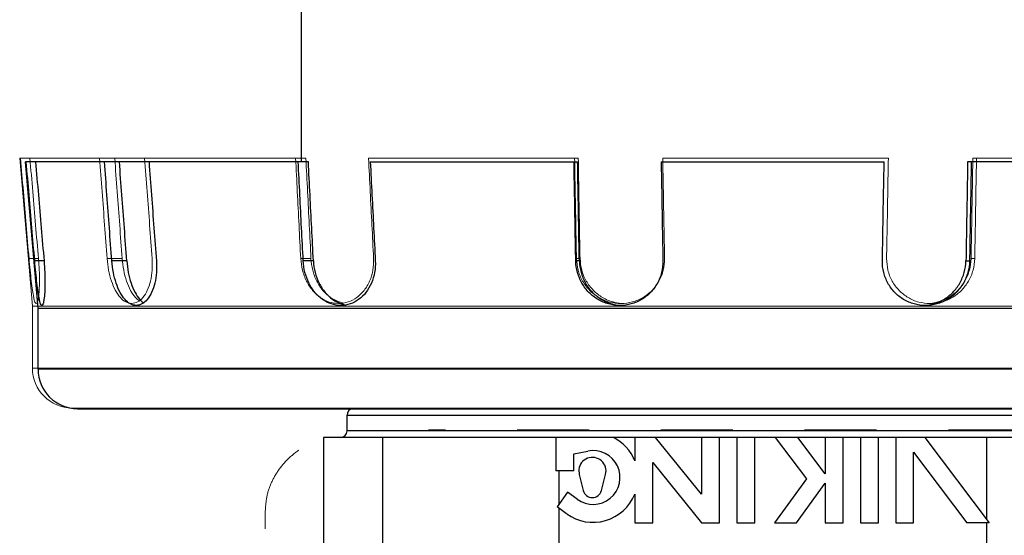
# Model space of a CAD drawing. Extents: x 33.3 to 51.3, y 15.7 to 26.6.
# Drawn here: x 45.3 to 46.7, y 20.9 to 21.6 of the extents above; entities that cross this region are included whole.
import ezdxf

# ---------------------------------------------------------------- set-up
doc = ezdxf.new("R2010")
doc.units = 0
doc.header["$MEASUREMENT"] = 0
doc.linetypes.add('DASHED', pattern=[0.2, 0.1, -0.1])
doc.layers.get('0').update_dxf_attribs({"linetype": 'CONTINUOUS'})

msp = doc.modelspace()

# ---------------------------------------------------------------- linework, layer by layer
for p, q in [((45.6905, 24.7212), (45.6905, 21.4441)), ((45.3243, 21.2403), (45.3068, 21.4441)), ((45.7005, 21.4441), (45.3068, 21.4441)), ((45.7867, 21.4441), (46.0753, 21.4441)), ((46.1916, 21.4441), (46.502, 21.4441)), ((46.9068, 21.4441), (46.6182, 21.4441)), ((45.3326, 21.3061), (45.3196, 21.3061)), ((45.4478, 21.3061), (45.427, 21.3061)), ((45.7075, 21.3061), (45.6934, 21.3061)), ((46.0777, 21.3061), (46.0727, 21.3061)), ((46.6158, 21.3061), (46.6208, 21.3061)), ((45.3243, 21.1553), (45.3243, 21.2403)), ((45.3243, 21.2403), (47.3693, 21.2403)), ((47.3693, 21.1553), (45.3243, 21.1553)), ((45.3793, 21.1003), (47.3143, 21.1003)), ((45.7543, 21.0693), (45.7543, 21.0913)), ((45.7543, 21.0913), (46.9393, 21.0913)), ((46.9393, 21.0693), (45.7543, 21.0693)), ((45.7218, 21.0603), (45.7218, 20.8525)), ((46.9718, 21.0603), (45.7218, 21.0603)), ((45.8039, 21.0603), (45.8039, 20.8988)), ((46.0448, 21.0603), (46.0448, 21.0136)), ((46.1548, 21.0603), (46.1548, 21.0278)), ((46.2478, 20.9813), (46.1837, 21.0603)), ((46.2478, 21.0603), (46.2478, 20.9813)), ((46.2728, 20.9416), (46.2728, 21.0603)), ((46.2968, 21.0603), (46.2968, 20.9416)), ((46.3218, 20.9416), (46.3218, 21.0603)), ((46.3504, 21.0603), (46.3937, 21.0029)), ((46.42, 21.0096), (46.3817, 21.0603)), ((46.42, 21.0603), (46.42, 21.0096)), ((46.445, 20.9416), (46.445, 21.0603)), ((46.469, 21.0603), (46.469, 20.9416)), ((46.494, 20.9416), (46.494, 21.0603)), ((46.518, 21.0603), (46.518, 20.9416)), ((46.5587, 21.0603), (46.6482, 20.9416)), ((46.6442, 21.0603), (46.6442, 20.9468)), ((46.0698, 21.0376), (46.0897, 21.0414)), ((46.0698, 21.0136), (46.0698, 21.0376)), ((46.543, 20.9416), (46.543, 21.0396)), ((46.543, 21.0396), (46.6169, 20.9416)), ((46.1798, 20.9416), (46.1798, 21.0255)), ((46.1798, 21.0255), (46.2478, 20.9416)), ((46.0698, 21.0136), (46.0448, 21.0136)), ((46.0493, 21.0136), (46.0493, 20.9672)), ((46.0769, 21.0157), (46.0774, 21.0088)), ((46.0774, 21.0088), (46.0832, 20.9863)), ((46.1083, 20.9863), (46.1142, 21.0088)), ((46.3937, 21.0029), (46.3491, 20.9416)), ((46.3801, 20.9416), (46.42, 20.9966)), ((46.42, 20.9966), (46.42, 20.9416)), ((46.0614, 20.9839), (46.0468, 20.9636)), ((46.0747, 20.9742), (46.0614, 20.9839)), ((46.1548, 20.9813), (46.1548, 20.9416)), ((46.06, 20.954), (46.0468, 20.9636)), ((46.0493, 20.9618), (46.0493, 20.8753)), ((46.1548, 20.9416), (46.1798, 20.9416)), ((46.2478, 20.9416), (46.2728, 20.9416)), ((46.2968, 20.9416), (46.3218, 20.9416)), ((46.3491, 20.9416), (46.3801, 20.9416)), ((46.42, 20.9416), (46.445, 20.9416)), ((46.469, 20.9416), (46.494, 20.9416)), ((46.518, 20.9416), (46.543, 20.9416)), ((46.6482, 20.9416), (46.6169, 20.9416)), ((46.6442, 20.9416), (46.6442, 20.8753))]:
    msp.add_line(p, q)
at = {"lineweight": 20}
for p, q in [((45.697, 21.4491), (45.2987, 21.4491)), ((45.3164, 21.2429), (45.2987, 21.4491)), ((45.7842, 21.4491), (46.0762, 21.4491)), ((46.1938, 21.4491), (46.5078, 21.4491)), ((46.9174, 21.4491), (46.6255, 21.4491)), ((45.3248, 21.3094), (45.3117, 21.3094)), ((45.4414, 21.3094), (45.4203, 21.3094)), ((45.7041, 21.3094), (45.6898, 21.3094)), ((46.0787, 21.3094), (46.0736, 21.3094)), ((46.623, 21.3094), (46.628, 21.3094)), ((45.3164, 21.1569), (45.3164, 21.2429)), ((45.3164, 21.2429), (47.3852, 21.2429)), ((47.3852, 21.1569), (45.3164, 21.1569)), ((45.372, 21.1013), (47.3296, 21.1013))]:
    msp.add_line(p, q, dxfattribs=at)
at = {"color": 7, "linetype": 'DASHED', "lineweight": 20}
for p, q in [((47.0913, 21.0707), (45.8676, 21.0707)), ((45.6406, 20.7333), (45.6406, 20.9583))]:
    msp.add_line(p, q, dxfattribs=at)
at = {"lineweight": 20}
msp.add_arc((45.372, 21.1569), 0.0556, 180, 270, dxfattribs=at)
for centre, radius, start, end in [((45.3793, 21.1553), 0.055, 180, 270), ((45.7633, 21.0913), 0.009, 90, 180), ((45.7453, 21.0693), 0.009, 270, 0), ((46.0968, 21.0046), 0.0625, 21.8748, 63.176), ((46.0968, 21.0046), 0.0375, 234, 100.8711), ((46.0958, 21.0136), 0.019, 345.5225, 173.582), ((46.0958, 20.9896), 0.013, 194.4775, 345.5225), ((46.0968, 21.0046), 0.0625, 234, 338.1252)]:
    msp.add_arc(centre, radius, start, end)
for points in [[(45.3117, 21.3094), (45.3077, 21.3559), (45.3038, 21.4025), (45.2998, 21.4491)], [(45.3129, 21.4491), (45.3169, 21.4025), (45.3208, 21.3559), (45.3248, 21.3094)], [(45.4203, 21.3094), (45.4169, 21.3559), (45.4134, 21.4025), (45.4099, 21.4491)], [(45.4414, 21.3094), (45.4379, 21.3559), (45.4344, 21.4025), (45.431, 21.4491)], [(45.4726, 21.4491), (45.4761, 21.4025), (45.4796, 21.3559), (45.483, 21.3094)], [(45.6898, 21.3094), (45.6875, 21.3559), (45.6851, 21.4025), (45.6828, 21.4491)], [(45.7041, 21.3094), (45.7018, 21.3559), (45.6994, 21.4025), (45.697, 21.4491)], [(45.7842, 21.4491), (45.7866, 21.4025), (45.789, 21.3559), (45.7913, 21.3094)], [(46.0736, 21.3094), (46.0728, 21.3559), (46.0719, 21.4025), (46.0711, 21.4491)], [(46.0787, 21.3094), (46.0778, 21.3559), (46.077, 21.4025), (46.0762, 21.4491)], [(46.1938, 21.4491), (46.1946, 21.4025), (46.1955, 21.3559), (46.1963, 21.3094)], [(46.5053, 21.3094), (46.5062, 21.3559), (46.507, 21.4025), (46.5078, 21.4491)], [(46.6255, 21.4491), (46.6246, 21.4025), (46.6238, 21.3559), (46.623, 21.3094)], [(46.6305, 21.4491), (46.6297, 21.4025), (46.6289, 21.3559), (46.628, 21.3094)], [(45.3217, 21.2467), (45.32, 21.2488), (45.3182, 21.2551), (45.3165, 21.2651), (45.3148, 21.2781), (45.3132, 21.2932), (45.3117, 21.3094)], [(45.3248, 21.3094), (45.3259, 21.2932), (45.3262, 21.2781), (45.3258, 21.2651), (45.3248, 21.2551), (45.3234, 21.2489), (45.3218, 21.2467), (45.3217, 21.2467)], [(45.4547, 21.2467), (45.4465, 21.2489), (45.4388, 21.2551), (45.432, 21.2651), (45.4265, 21.278), (45.4225, 21.2932), (45.4203, 21.3094)], [(45.4414, 21.3094), (45.4435, 21.2932), (45.4475, 21.278), (45.453, 21.2651), (45.4598, 21.2551), (45.4607, 21.2542)], [(45.483, 21.3094), (45.4831, 21.2932), (45.4808, 21.278), (45.4763, 21.2651), (45.4702, 21.2551), (45.4628, 21.2489), (45.4547, 21.2467)], [(45.7426, 21.2467), (45.7295, 21.2488), (45.7171, 21.2551), (45.7064, 21.2651), (45.6979, 21.2781), (45.6923, 21.2932), (45.6898, 21.3094)], [(45.7041, 21.3094), (45.7066, 21.2932), (45.7122, 21.2781), (45.7206, 21.2651), (45.7313, 21.2552), (45.7435, 21.2489)], [(45.7913, 21.3094), (45.7903, 21.2932), (45.7858, 21.2781), (45.7781, 21.2651), (45.7678, 21.2551), (45.7558, 21.2489), (45.7428, 21.2467), (45.7426, 21.2467)], [(46.1357, 21.2467), (46.1198, 21.2488), (46.105, 21.2551), (46.0922, 21.2651), (46.0823, 21.2781), (46.076, 21.2932), (46.0736, 21.3094)], [(46.0787, 21.3094), (46.081, 21.2932), (46.0873, 21.2781), (46.0972, 21.2651), (46.1099, 21.2552), (46.1246, 21.2489), (46.1357, 21.2469)], [(46.1963, 21.3094), (46.1945, 21.2932), (46.1885, 21.2781), (46.1789, 21.2651), (46.1663, 21.2551), (46.1516, 21.2489), (46.1359, 21.2467), (46.1357, 21.2467)], [(46.566, 21.2467), (46.5501, 21.2488), (46.5353, 21.2551), (46.5227, 21.2651), (46.5131, 21.2781), (46.5072, 21.2932), (46.5053, 21.3094)], [(46.5659, 21.2469), (46.5768, 21.2489), (46.5917, 21.2552), (46.6045, 21.2651), (46.6143, 21.2781), (46.6206, 21.2932), (46.623, 21.3094)], [(46.628, 21.3094), (46.6257, 21.2932), (46.6193, 21.2781), (46.6095, 21.2651), (46.5967, 21.2551), (46.5819, 21.2489), (46.5662, 21.2467), (46.566, 21.2467)], [(45.4607, 21.2542), (45.4649, 21.2505)], [(45.7435, 21.2489), (45.7497, 21.2474)]]:
    msp.add_spline(points, degree=3, dxfattribs=at)
for points, start_tangent, end_tangent in [([(45.3196, 21.3061), (45.3157, 21.352), (45.3118, 21.398), (45.3078, 21.4441)], (-0.085263, 0.996358), (-0.08526, 0.996359)), ([(45.3208, 21.4441), (45.3247, 21.398), (45.3286, 21.352), (45.3326, 21.3061)], (0.08526, -0.996359), (0.085263, -0.996358)), ([(45.427, 21.3061), (45.4235, 21.352), (45.4201, 21.398), (45.4167, 21.4441)], (-0.074312, 0.997235), (-0.074309, 0.997235)), ([(45.4478, 21.3061), (45.4444, 21.352), (45.4409, 21.398), (45.4375, 21.4441)], (-0.074319, 0.997235), (-0.074315, 0.997235)), ([(45.4787, 21.4441), (45.4821, 21.398), (45.4855, 21.352), (45.489, 21.3061)], (0.074309, -0.997235), (0.074312, -0.997235)), ([(45.6934, 21.3061), (45.691, 21.352), (45.6887, 21.398), (45.6864, 21.4441)], (-0.050512, 0.998723), (-0.05051, 0.998724)), ([(45.7075, 21.3061), (45.7052, 21.352), (45.7028, 21.398), (45.7005, 21.4441)], (-0.050517, 0.998723), (-0.050514, 0.998723)), ([(45.7867, 21.4441), (45.789, 21.398), (45.7914, 21.352), (45.7937, 21.3061)], (0.05051, -0.998724), (0.050512, -0.998723)), ([(46.0727, 21.3061), (46.0719, 21.352), (46.0711, 21.398), (46.0703, 21.4441)], (-0.017887, 0.99984), (-0.017886, 0.99984)), ([(46.0777, 21.3061), (46.0769, 21.352), (46.0761, 21.398), (46.0753, 21.4441)], (-0.017889, 0.99984), (-0.017888, 0.99984)), ([(46.1916, 21.4441), (46.1924, 21.398), (46.1932, 21.352), (46.194, 21.3061)], (0.017886, -0.99984), (0.017887, -0.99984)), ([(46.4995, 21.3061), (46.5003, 21.352), (46.5011, 21.398), (46.502, 21.4441)], (0.017887, 0.99984), (0.017886, 0.99984)), ([(46.6182, 21.4441), (46.6174, 21.398), (46.6166, 21.352), (46.6158, 21.3061)], (-0.017888, -0.99984), (-0.017889, -0.99984)), ([(46.6232, 21.4441), (46.6224, 21.398), (46.6216, 21.352), (46.6208, 21.3061)], (-0.017886, -0.99984), (-0.017887, -0.99984)), ([(45.3295, 21.2441), (45.3278, 21.2462), (45.3261, 21.2524), (45.3243, 21.2622), (45.3227, 21.2751), (45.3211, 21.29), (45.3196, 21.3061)], (-0.999981, 0.006189), (-0.085263, 0.996358)), ([(45.3326, 21.3061), (45.3336, 21.29), (45.3339, 21.2751), (45.3335, 21.2622), (45.3325, 21.2524), (45.3312, 21.2462), (45.3296, 21.2441), (45.3295, 21.2441)], (0.085263, -0.996358), (-0.999981, 0.006189)), ([(45.461, 21.2441), (45.4529, 21.2462), (45.4453, 21.2524), (45.4385, 21.2622), (45.433, 21.275), (45.4291, 21.29), (45.427, 21.3061)], (-0.999999, -0.001071), (-0.074312, 0.997235)), ([(45.4478, 21.3061), (45.4499, 21.29), (45.4538, 21.275), (45.4593, 21.2622), (45.466, 21.2524), (45.4669, 21.2514)], (0.074319, -0.997235), (0.690536, -0.723298)), ([(45.489, 21.3061), (45.489, 21.29), (45.4867, 21.275), (45.4823, 21.2622), (45.4762, 21.2524), (45.4689, 21.2462), (45.461, 21.2441)], (0.074312, -0.997235), (-0.999999, -0.001071)), ([(45.7456, 21.2441), (45.7326, 21.2462), (45.7203, 21.2524), (45.7097, 21.2622), (45.7014, 21.2751), (45.6958, 21.29), (45.6934, 21.3061)], (-1, 0.00008), (-0.050512, 0.998723)), ([(45.7075, 21.3061), (45.7099, 21.29), (45.7155, 21.2751), (45.7238, 21.2623), (45.7344, 21.2524), (45.7465, 21.2463)], (0.050517, -0.998723), (0.948422, -0.31701)), ([(45.7937, 21.3061), (45.7927, 21.29), (45.7882, 21.2751), (45.7807, 21.2622), (45.7705, 21.2524), (45.7586, 21.2462), (45.7457, 21.2441), (45.7456, 21.2441)], (0.050512, -0.998723), (-1, 0.00008)), ([(46.1341, 21.2441), (46.1184, 21.2462), (46.1037, 21.2524), (46.0911, 21.2622), (46.0813, 21.2751), (46.0751, 21.29), (46.0727, 21.3061)], (-1, 0.000016), (-0.017887, 0.99984)), ([(46.0777, 21.3061), (46.0801, 21.29), (46.0863, 21.2751), (46.0961, 21.2623), (46.1086, 21.2524), (46.1232, 21.2463), (46.1342, 21.2443)], (0.017889, -0.99984), (0.996528, -0.083254)), ([(46.194, 21.3061), (46.1922, 21.29), (46.1863, 21.2751), (46.1768, 21.2622), (46.1644, 21.2524), (46.1499, 21.2462), (46.1343, 21.2441), (46.1341, 21.2441)], (0.017887, -0.99984), (-1, 0.000016)), ([(46.5594, 21.2441), (46.5438, 21.2462), (46.5291, 21.2524), (46.5167, 21.2622), (46.5072, 21.2751), (46.5013, 21.29), (46.4995, 21.3061)], (-1, 0.000012), (0.017887, 0.99984)), ([(46.5594, 21.2443), (46.5701, 21.2462), (46.5849, 21.2524), (46.5975, 21.2623), (46.6072, 21.2751), (46.6134, 21.29), (46.6158, 21.3061)], (0.996521, 0.083348), (0.017889, 0.99984)), ([(46.6208, 21.3061), (46.6184, 21.29), (46.6122, 21.2751), (46.6024, 21.2622), (46.5898, 21.2524), (46.5752, 21.2462), (46.5596, 21.2441), (46.5594, 21.2441)], (-0.017887, -0.99984), (-1, 0.000012)), ([(45.4669, 21.2514), (45.471, 21.2478)], (0.690536, -0.723298), (0.813277, -0.581877)), ([(45.7465, 21.2463), (45.7525, 21.2447)], (0.948422, -0.31701), (0.984719, -0.17415))]:
    msp.add_spline(points, degree=3, dxfattribs=dict(start_tangent=start_tangent, end_tangent=end_tangent))
at = {"color": 7, "linetype": 'DASHED', "lineweight": 20}
msp.add_spline([(45.6406, 20.9583), (45.643, 20.9793), (45.6499, 20.9991), (45.6606, 21.017), (45.6748, 21.0327), (45.6918, 21.0459), (45.7113, 21.0565), (45.7329, 21.0642), (45.7563, 21.0691), (45.7813, 21.0707)], degree=3, dxfattribs=at)

doc.saveas('drawing.dxf')
